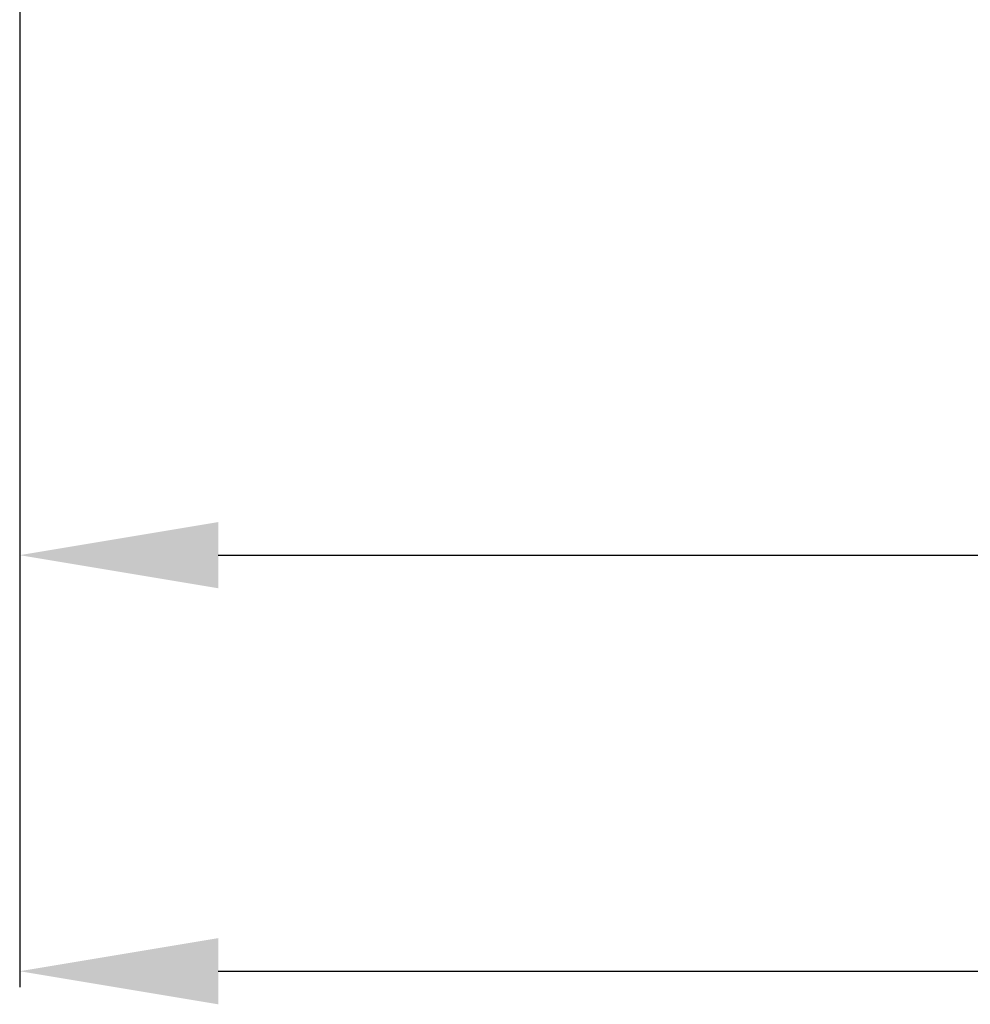
# Model space of a CAD drawing. Units: millimetres. Extents: x 0 to 771, y 0 to 603.
# Drawn here: x 16 to 63, y 309 to 359 of the extents above; entities that cross this region are included whole.
import ezdxf

# ---------------------------------------------------------------- set-up
doc = ezdxf.new("R2010")
doc.units = ezdxf.units.MM
doc.layers.add('Dimension', color=7, linetype='Continuous', lineweight=9)
doc.layers.add('Dimension @ 4', color=7, linetype='Continuous', lineweight=9)
doc.styles.add('titelhoek', font='arial.ttf')
doc.dimstyles.get("Standard").update_dxf_attribs({"dimscale": 0, "dimtxt": 2.5, "dimasz": 2.5, "dimexe": 0.2, "dimexo": 0.2, "dimgap": 1, "dimtad": 1, "dimtxsty": 'titelhoek', "dimcen": 0.09, "dimadec": 0, "dimazin": 2, "dimtfac": 1, "dimtofl": 0, "dimtmove": 0, "dimatfit": 3, "dimfxl": 0, "dimtolj": 1, "dimtzin": 0, "dimarcsym": 0})

# ---------------------------------------------------------------- blocks, each defined once
blk = doc.blocks.new('*D5')
at = {"layer": 'Defpoints', "color": 0, "transparency": 16777216}
for p in [(15.568, 368.508), (211.568, 368.508), (211.568, 331.545)]:
    blk.add_point(p, dxfattribs=at)
at = {"layer": 'Dimension', "color": 0, "lineweight": -2, "transparency": 16777216}
for p, q in [((15.568, 367.708), (15.568, 330.745)), ((211.568, 367.708), (211.568, 330.745)), ((25.568, 331.545), (201.568, 331.545))]:
    blk.add_line(p, q, dxfattribs=at)
at = {"layer": 'Dimension', "color": 0, "transparency": 16777216}
for points in [[(25.568, 333.212), (25.568, 329.879), (15.568, 331.545)], [(201.568, 333.212), (201.568, 329.879), (211.568, 331.545)]]:
    blk.add_solid(points, dxfattribs=at)
at = {"layer": 'Dimension', "color": 0, "transparency": 16777216, "insert": (113.568, 340.651), "char_height": 10, "attachment_point": 5, "style": 'titelhoek'}
blk.add_mtext('\\A1;196', dxfattribs=at)
blk = doc.blocks.new('*D9')
at = {"layer": 'Defpoints', "color": 0, "transparency": 16777216}
for p in [(237.068, 390.032), (15.568, 368.508), (237.068, 310.589)]:
    blk.add_point(p, dxfattribs=at)
at = {"layer": 'Dimension', "color": 0, "lineweight": -2, "transparency": 16777216}
for p, q in [((237.068, 389.232), (237.068, 309.789)), ((15.568, 367.708), (15.568, 309.789)), ((25.568, 310.589), (227.068, 310.589))]:
    blk.add_line(p, q, dxfattribs=at)
at = {"layer": 'Dimension', "color": 0, "transparency": 16777216}
for points in [[(25.568, 312.256), (25.568, 308.923), (15.568, 310.589)], [(227.068, 312.256), (227.068, 308.923), (237.068, 310.589)]]:
    blk.add_solid(points, dxfattribs=at)
at = {"layer": 'Dimension', "color": 0, "transparency": 16777216, "insert": (126.318, 320.599), "char_height": 10, "attachment_point": 5, "style": 'titelhoek'}
blk.add_mtext('\\A1;221,5', dxfattribs=at)

msp = doc.modelspace()

# ---------------------------------------------------------------- dimensions: what is measured, and where the dimension line sits
at = {"layer": 'Dimension @ 4'}
for base, p2, picture, middle in [((237.068, 310.589), (237.068, 390.032), '*D9', (126.318, 320.599)), ((211.568, 331.545), (211.568, 368.508), '*D5', (113.568, 340.651))]:
    dim = msp.add_linear_dim(base=base, p1=(15.568, 368.508), p2=p2, dimstyle='Standard', override={"dimscale": 4, "dimtix": 0, "dimtofl": 0, "dimtmove": 0, "dimatfit": 3}, dxfattribs=at)
    dim.commit()
    dim.dimension.update_dxf_attribs({"geometry": picture, "text_midpoint": middle})

doc.saveas('drawing.dxf')
